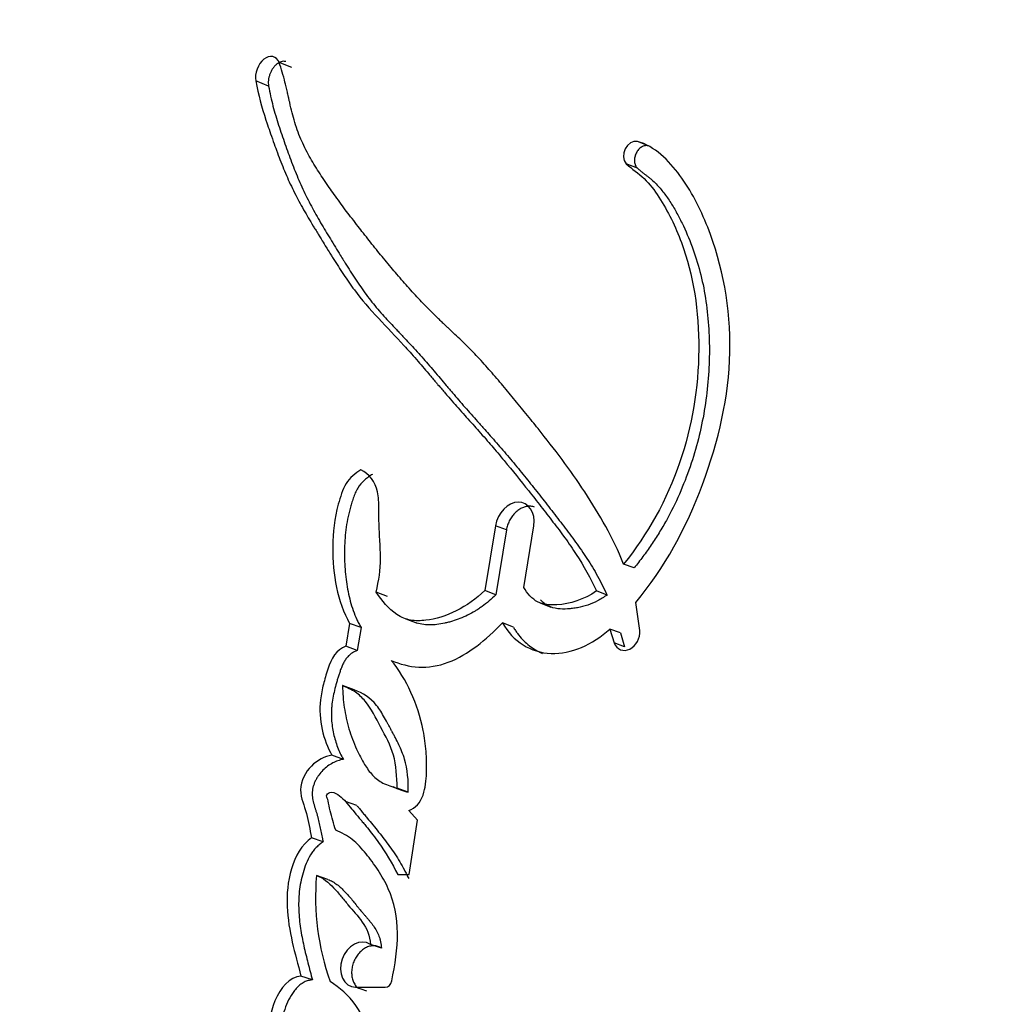
# Paper-space layout 'Layout1' of a CAD drawing. Units: millimetres. Extents: x 0 to 1227, y 0 to 1304.
# Drawn here: x 490 to 501, y 527 to 538 of the extents above; entities that cross this region are included whole.
import ezdxf
from ezdxf import colors
from ezdxf.entities.mleader import LeaderData, LeaderLine
from ezdxf.math import Vec2, Vec3

# ---------------------------------------------------------------- set-up
doc = ezdxf.new("R2010")
doc.units = ezdxf.units.MM
doc.layers.add('DV5_Défaut', color=7, linetype='Continuous')
doc.layers.add('Défaut', color=7, linetype='Continuous')

# ---------------------------------------------------------------- blocks, each defined once
blk = doc.blocks.new('_DOT')
at = {"color": 0}
blk.add_line((0, 0), (-1, 0), dxfattribs=at)
at = {"color": 0, "const_width": 0.333}
blk.add_lwpolyline([(-0.1665, 0, 1), (0.1665, 0, 1)], format="xyb", close=True, dxfattribs=at)
blk = doc.blocks.new('SE4')
at = {"layer": 'DV5_Défaut', "color": 7, "linetype": 'Continuous'}
for p, q in [((493.038, 537.318), (492.903, 537.371)), ((492.789, 537.121), (492.653, 537.175)), ((496.836, 536.484), (496.719, 536.53)), ((496.718, 536.246), (496.6, 536.293)), ((495.206, 532.435), (495.092, 531.743)), ((495.323, 532.39), (495.206, 532.435)), ((495.508, 531.777), (495.615, 532.435)), ((495.323, 532.39), (495.209, 531.698)), ((496.684, 531.984), (496.572, 532.026)), ((494.056, 531.681), (493.934, 531.727)), ((495.209, 531.698), (495.092, 531.743)), ((496.395, 531.696), (496.282, 531.739)), ((495.683, 531.611), (495.798, 531.568)), ((496.746, 531.318), (496.701, 531.617)), ((493.653, 531.394), (493.612, 531.151)), ((493.775, 531.348), (493.653, 531.394)), ((494.251, 531.442), (494.371, 531.397)), ((495.397, 531.354), (495.281, 531.398)), ((493.775, 531.348), (493.735, 531.105)), ((496.538, 531.291), (496.426, 531.333)), ((496.426, 531.333), (496.47, 531.185)), ((496.538, 531.291), (496.581, 531.143)), ((496.581, 531.143), (496.47, 531.185)), ((493.735, 531.105), (493.612, 531.151)), ((493.7, 530.685), (493.578, 530.73)), ((493.586, 529.944), (493.464, 529.988)), ((494.278, 529.593), (494.16, 529.636)), ((493.729, 529.452), (493.608, 529.496)), ((494.376, 529.295), (494.284, 529.4)), ((494.287, 528.716), (494.376, 529.295)), ((493.37, 529.065), (493.248, 529.109)), ((493.421, 528.663), (493.3, 528.706)), ((494.165, 528.716), (494.287, 528.716)), ((493.991, 527.93), (493.874, 527.972)), ((493.256, 527.593), (493.135, 527.634)), ((493.835, 527.474), (493.717, 527.515)), ((493.717, 527.515), (494.033, 527.515))]:
    blk.add_line(p, q, dxfattribs=at)
blk.add_arc((496.001, 528.479), 2.711, 175.1955, 199.4128, dxfattribs=at)
for points, knots in [([(500.604, 553.678), (498.982, 552.481), (497.478, 551.116), (494.618, 547.941), (493.314, 546.109), (491.673, 543.156), (491.19, 542.129), (490.258, 540.055), (489.812, 539.006), (488.537, 535.84), (487.769, 533.694), (485.719, 527.182), (484.684, 522.733), (483.284, 513.764), (482.914, 509.227), (482.884, 504.671)], [0, 0, 0, 0, 0.111436, 0.111436, 0.238374, 0.238374, 0.301843, 0.301843, 0.365311, 0.365311, 0.492249, 0.492249, 0.746125, 0.746125, 1, 1, 1, 1]), ([(492.903, 537.371), (492.876, 537.442), (492.801, 537.457), (492.677, 537.356), (492.639, 537.253), (492.653, 537.175)], [0, 0, 0, 0, 0.5, 0.5, 1, 1, 1, 1]), ([(492.974, 537.382), (492.973, 537.382), (492.965, 537.384), (492.948, 537.386), (492.923, 537.381), (492.898, 537.37), (492.875, 537.354), (492.852, 537.333), (492.833, 537.307), (492.816, 537.278), (492.802, 537.248), (492.793, 537.215), (492.787, 537.183), (492.785, 537.151), (492.788, 537.131), (492.789, 537.121)], [0, 0, 0, 0, 0.013662, 0.095262, 0.17742, 0.259332, 0.341517, 0.423881, 0.506018, 0.588617, 0.670744, 0.753361, 0.835404, 0.917961, 1, 1, 1, 1]), ([(496.572, 532.026), (496.458, 532.311), (496.317, 532.552), (496.078, 532.916), (496.001, 533.025), (495.83, 533.255), (495.752, 533.355), (495.638, 533.498), (495.62, 533.52), (495.577, 533.573), (495.554, 533.601), (495.507, 533.659), (495.489, 533.681), (495.443, 533.738), (495.42, 533.765), (495.381, 533.813), (495.356, 533.844), (495.316, 533.893), (495.291, 533.922), (495.229, 533.996), (495.179, 534.054), (495.096, 534.148), (495.046, 534.204), (494.958, 534.295), (494.912, 534.342), (494.811, 534.44), (494.775, 534.474), (494.712, 534.534), (494.713, 534.533), (494.701, 534.544), (494.693, 534.552), (494.663, 534.58), (494.656, 534.586), (494.638, 534.604), (494.621, 534.62), (494.597, 534.643), (494.586, 534.654), (494.556, 534.683), (494.528, 534.711), (494.485, 534.754), (494.461, 534.779), (494.391, 534.851), (494.35, 534.896), (494.257, 534.998), (494.219, 535.042), (494.128, 535.148), (494.091, 535.192), (494.002, 535.3), (493.965, 535.344), (493.879, 535.452), (493.844, 535.497), (493.778, 535.58), (493.763, 535.6), (493.723, 535.651), (493.702, 535.679), (493.658, 535.736), (493.638, 535.763), (493.604, 535.807), (493.58, 535.839), (493.545, 535.888), (493.521, 535.919), (493.483, 535.972), (493.465, 535.998), (493.431, 536.046), (493.409, 536.078), (493.373, 536.132), (493.355, 536.159), (493.305, 536.237), (493.266, 536.299), (493.204, 536.407), (493.17, 536.473), (493.116, 536.594), (493.091, 536.662), (493.048, 536.806), (493.033, 536.865), (493.012, 536.958), (493.012, 536.956), (493.008, 536.974), (493.005, 536.986), (492.995, 537.032), (492.993, 537.042), (492.986, 537.07), (492.98, 537.096), (492.972, 537.132), (492.968, 537.149), (492.957, 537.194), (492.945, 537.238), (492.927, 537.301), (492.913, 537.345), (492.903, 537.371)], [0, 0, 0, 0, 0.125, 0.125, 0.1875, 0.1875, 0.25, 0.25, 0.265625, 0.265625, 0.28125, 0.28125, 0.296875, 0.296875, 0.3125, 0.3125, 0.328125, 0.328125, 0.34375, 0.34375, 0.375, 0.375, 0.40625, 0.40625, 0.4375, 0.4375, 0.46875, 0.46875, 0.472656, 0.472656, 0.476562, 0.476562, 0.484375, 0.484375, 0.492188, 0.492188, 0.5, 0.5, 0.515625, 0.515625, 0.53125, 0.53125, 0.5625, 0.5625, 0.59375, 0.59375, 0.625, 0.625, 0.65625, 0.65625, 0.6875, 0.6875, 0.703125, 0.703125, 0.71875, 0.71875, 0.734375, 0.734375, 0.75, 0.75, 0.765625, 0.765625, 0.78125, 0.78125, 0.796875, 0.796875, 0.8125, 0.8125, 0.84375, 0.84375, 0.875, 0.875, 0.90625, 0.90625, 0.9375, 0.9375, 0.941406, 0.941406, 0.945313, 0.945313, 0.953125, 0.953125, 0.960938, 0.960938, 0.96875, 0.96875, 0.984375, 0.984375, 1, 1, 1, 1]), ([(492.653, 537.175), (492.681, 537.022), (492.716, 536.899), (492.785, 536.685), (492.802, 536.638), (492.844, 536.518), (492.855, 536.487), (492.876, 536.431), (492.891, 536.391), (492.925, 536.301), (492.954, 536.229), (493.006, 536.108), (493.035, 536.045), (493.098, 535.92), (493.128, 535.865), (493.198, 535.741), (493.227, 535.692), (493.275, 535.612), (493.279, 535.605), (493.297, 535.577), (493.307, 535.56), (493.341, 535.505), (493.361, 535.473), (493.382, 535.438), (493.403, 535.404), (493.436, 535.351), (493.451, 535.327), (493.462, 535.309), (493.47, 535.296), (493.495, 535.256), (493.517, 535.222), (493.549, 535.172), (493.571, 535.138), (493.623, 535.06), (493.665, 534.999), (493.856, 534.741), (494.059, 534.545), (494.275, 534.309), (494.317, 534.261), (494.412, 534.152), (494.448, 534.109), (494.508, 534.039), (494.515, 534.031), (494.537, 534.005), (494.549, 533.991), (494.568, 533.969), (494.568, 533.969), (494.579, 533.956), (494.586, 533.947), (494.611, 533.918), (494.619, 533.909), (494.636, 533.889), (494.652, 533.87), (494.674, 533.845), (494.684, 533.833), (494.712, 533.8), (494.736, 533.773), (494.784, 533.718), (494.801, 533.699), (494.854, 533.639), (494.873, 533.618), (494.941, 533.542), (494.989, 533.488), (495.052, 533.417), (495.08, 533.386), (495.125, 533.334), (495.146, 533.31), (495.207, 533.239), (495.254, 533.183), (495.39, 533.02), (495.472, 532.919), (495.606, 532.748), (495.646, 532.698), (495.713, 532.611), (495.733, 532.586), (495.777, 532.529), (495.801, 532.498), (495.838, 532.449), (495.864, 532.416), (495.903, 532.363), (495.927, 532.331), (495.986, 532.249), (496.03, 532.186), (496.144, 532.011), (496.222, 531.873), (496.282, 531.739)], [0, 0, 0, 0, 0.0625, 0.0625, 0.09375, 0.09375, 0.109375, 0.109375, 0.125, 0.125, 0.15625, 0.15625, 0.1875, 0.1875, 0.21875, 0.21875, 0.25, 0.25, 0.257813, 0.257813, 0.265625, 0.265625, 0.28125, 0.28125, 0.296875, 0.296875, 0.304688, 0.304688, 0.3125, 0.3125, 0.328125, 0.328125, 0.34375, 0.34375, 0.375, 0.375, 0.5, 0.5, 0.53125, 0.53125, 0.5625, 0.5625, 0.570313, 0.570313, 0.578125, 0.578125, 0.582031, 0.582031, 0.585938, 0.585938, 0.59375, 0.59375, 0.601562, 0.601562, 0.609375, 0.609375, 0.625, 0.625, 0.640625, 0.640625, 0.65625, 0.65625, 0.6875, 0.6875, 0.703125, 0.703125, 0.71875, 0.71875, 0.75, 0.75, 0.8125, 0.8125, 0.84375, 0.84375, 0.859375, 0.859375, 0.875, 0.875, 0.890625, 0.890625, 0.90625, 0.90625, 0.9375, 0.9375, 1, 1, 1, 1]), ([(492.789, 537.121), (492.796, 537.085), (492.81, 537.013), (492.836, 536.907), (492.865, 536.805), (492.896, 536.704), (492.93, 536.604), (492.964, 536.505), (492.999, 536.407), (493.035, 536.309), (493.073, 536.212), (493.112, 536.117), (493.154, 536.023), (493.198, 535.931), (493.245, 535.841), (493.294, 535.752), (493.344, 535.664), (493.395, 535.578), (493.448, 535.491), (493.501, 535.405), (493.547, 535.329), (493.583, 535.271), (493.618, 535.214), (493.66, 535.147), (493.715, 535.062), (493.772, 534.979), (493.83, 534.898), (493.89, 534.818), (493.953, 534.742), (494.018, 534.668), (494.084, 534.596), (494.141, 534.536), (494.186, 534.489), (494.231, 534.441), (494.288, 534.381), (494.378, 534.284), (494.466, 534.184), (494.553, 534.083), (494.618, 534.006), (494.672, 533.942), (494.716, 533.89), (494.76, 533.839), (494.814, 533.775), (494.881, 533.698), (494.948, 533.622), (495.019, 533.543), (495.086, 533.467), (495.176, 533.365), (495.285, 533.241), (495.418, 533.084), (495.549, 532.923), (495.678, 532.76), (495.785, 532.623), (495.871, 532.513), (495.935, 532.429), (495.998, 532.345), (496.061, 532.26), (496.122, 532.173), (496.182, 532.084), (496.24, 531.992), (496.295, 531.897), (496.347, 531.798), (496.379, 531.73), (496.395, 531.696)], [0, 0, 0, 0, 0.01574, 0.031387, 0.046977, 0.062537, 0.078082, 0.093621, 0.109158, 0.124692, 0.140226, 0.155764, 0.171313, 0.186887, 0.202494, 0.218134, 0.233806, 0.24949, 0.265164, 0.280833, 0.296504, 0.30695, 0.312172, 0.327831, 0.343478, 0.359108, 0.374724, 0.390331, 0.405941, 0.421563, 0.4372, 0.452849, 0.460675, 0.468502, 0.484153, 0.499793, 0.531047, 0.546668, 0.562288, 0.577909, 0.585719, 0.59353, 0.609155, 0.624783, 0.640414, 0.656048, 0.673914, 0.687311, 0.718554, 0.74977, 0.780966, 0.812153, 0.843335, 0.858925, 0.874516, 0.890107, 0.905701, 0.921304, 0.936924, 0.952578, 0.968289, 0.984319, 1, 1, 1, 1]), ([(496.701, 531.617), (497.009, 531.983), (497.241, 532.415), (497.584, 533.336), (497.694, 533.813), (497.713, 534.758), (497.627, 535.213), (497.388, 535.817), (497.29, 536.008), (497.051, 536.33), (496.903, 536.481), (496.719, 536.53)], [0, 0, 0, 0, 0.25, 0.25, 0.5, 0.5, 0.75, 0.75, 0.875, 0.875, 1, 1, 1, 1]), ([(496.836, 536.484), (496.83, 536.485), (496.819, 536.487), (496.8, 536.486), (496.782, 536.48), (496.763, 536.471), (496.746, 536.459), (496.731, 536.444), (496.717, 536.426), (496.705, 536.406), (496.696, 536.385), (496.69, 536.362), (496.687, 536.34), (496.687, 536.318), (496.69, 536.297), (496.696, 536.277), (496.705, 536.26), (496.714, 536.251), (496.718, 536.246)], [0, 0, 0, 0, 0.0624, 0.124902, 0.187321, 0.249979, 0.312423, 0.375179, 0.437641, 0.500423, 0.562885, 0.625622, 0.688063, 0.750708, 0.813102, 0.87567, 0.937848, 1, 1, 1, 1]), ([(496.6, 536.293), (496.661, 536.235), (496.73, 536.193), (496.85, 536.075), (496.899, 536.012), (497.046, 535.786), (497.123, 535.625), (497.315, 535.11), (497.376, 534.719), (497.369, 533.908), (497.302, 533.496), (497.035, 532.715), (496.826, 532.339), (496.572, 532.026)], [0, 0, 0, 0, 0.0625, 0.0625, 0.125, 0.125, 0.25, 0.25, 0.5, 0.5, 0.75, 0.75, 1, 1, 1, 1]), ([(496.718, 536.246), (496.726, 536.24), (496.741, 536.226), (496.765, 536.206), (496.785, 536.191), (496.801, 536.178), (496.818, 536.166), (496.838, 536.15), (496.87, 536.124), (496.922, 536.075), (496.992, 535.997), (497.066, 535.892), (497.122, 535.798), (497.164, 535.72), (497.224, 535.6), (497.305, 535.412), (497.39, 535.145), (497.448, 534.863), (497.48, 534.57), (497.489, 534.27), (497.474, 533.967), (497.423, 533.561), (497.321, 533.157), (497.17, 532.77), (497.055, 532.536), (496.95, 532.358), (496.867, 532.229), (496.778, 532.104), (496.715, 532.024), (496.684, 531.984)], [0, 0, 0, 0, 0.00778, 0.015601, 0.02345, 0.027379, 0.031308, 0.039152, 0.046967, 0.062496, 0.093348, 0.124219, 0.155296, 0.170936, 0.186646, 0.249298, 0.311558, 0.37411, 0.436954, 0.499399, 0.561971, 0.624882, 0.749259, 0.811999, 0.874797, 0.906011, 0.937229, 0.968534, 1, 1, 1, 1]), ([(493.774, 533.03), (493.713, 532.996), (493.655, 532.947), (493.577, 532.819), (493.553, 532.74), (493.492, 532.51), (493.475, 532.366), (493.472, 532.055), (493.485, 531.914), (493.54, 531.641), (493.588, 531.506), (493.653, 531.394)], [0, 0, 0, 0, 0.125, 0.125, 0.25, 0.25, 0.5, 0.5, 0.75, 0.75, 1, 1, 1, 1]), ([(493.898, 532.982), (493.883, 532.973), (493.853, 532.956), (493.797, 532.911), (493.748, 532.854), (493.712, 532.784), (493.691, 532.729), (493.673, 532.673), (493.641, 532.561), (493.608, 532.389), (493.596, 532.201), (493.599, 532.053), (493.605, 531.943), (493.618, 531.836), (493.635, 531.731), (493.659, 531.628), (493.69, 531.529), (493.721, 531.451), (493.747, 531.398), (493.763, 531.37), (493.771, 531.356), (493.775, 531.348)], [0, 0, 0, 0, 0.032601, 0.062648, 0.125185, 0.156741, 0.188085, 0.219534, 0.25098, 0.375431, 0.500456, 0.5628, 0.624849, 0.686813, 0.748915, 0.811433, 0.87427, 0.937117, 0.968557, 0.984278, 1, 1, 1, 1]), ([(493.934, 531.727), (493.966, 531.855), (493.981, 531.961), (493.982, 532.151), (493.979, 532.199), (493.975, 532.282), (493.974, 532.287), (493.972, 532.332), (493.971, 532.343), (493.97, 532.365), (493.969, 532.387), (493.968, 532.416), (493.967, 532.43), (493.965, 532.493), (493.966, 532.571), (493.964, 532.671), (493.961, 532.743), (493.93, 532.903), (493.856, 532.986), (493.774, 533.03)], [0, 0, 0, 0, 0.25, 0.25, 0.375, 0.375, 0.40625, 0.40625, 0.4375, 0.4375, 0.46875, 0.46875, 0.5, 0.5, 0.625, 0.625, 0.75, 0.75, 1, 1, 1, 1]), ([(495.615, 532.435), (495.638, 532.572), (495.557, 532.689), (495.34, 532.685), (495.228, 532.57), (495.206, 532.435)], [0, 0, 0, 0, 0.5, 0.5, 1, 1, 1, 1]), ([(495.623, 532.633), (495.617, 532.635), (495.598, 532.641), (495.565, 532.644), (495.524, 532.638), (495.484, 532.623), (495.445, 532.599), (495.41, 532.567), (495.379, 532.529), (495.353, 532.486), (495.334, 532.439), (495.327, 532.406), (495.323, 532.39)], [0, 0, 0, 0, 0.051193, 0.156113, 0.261614, 0.366819, 0.472186, 0.577821, 0.683005, 0.78881, 0.893951, 1, 1, 1, 1]), ([(495.092, 531.743), (494.912, 531.567), (494.675, 531.451), (494.412, 531.42), (494.351, 531.42), (494.254, 531.437), (494.204, 531.457), (494.065, 531.551), (494.001, 531.632), (493.934, 531.727)], [0, 0, 0, 0, 0.5, 0.5, 0.625, 0.625, 0.75, 0.75, 1, 1, 1, 1]), ([(495.209, 531.698), (495.186, 531.676), (495.139, 531.632), (495.078, 531.583), (495.028, 531.548), (494.976, 531.515), (494.91, 531.48), (494.829, 531.444), (494.761, 531.421), (494.707, 531.405), (494.652, 531.392), (494.556, 531.375), (494.45, 531.374), (494.376, 531.394), (494.354, 531.403)], [0, 0, 0, 0, 0.092017, 0.183168, 0.228599, 0.274062, 0.365451, 0.457764, 0.549673, 0.595501, 0.641313, 0.733143, 0.916939, 1, 1, 1, 1]), ([(496.282, 531.739), (496.154, 531.646), (495.997, 531.599), (495.793, 531.587), (495.713, 531.594), (495.599, 531.651), (495.544, 531.715), (495.508, 531.777)], [0, 0, 0, 0, 0.5, 0.5, 0.75, 0.75, 1, 1, 1, 1]), ([(496.395, 531.696), (496.378, 531.684), (496.345, 531.661), (496.277, 531.622), (496.189, 531.585), (496.1, 531.563), (496.028, 531.552), (495.957, 531.545), (495.869, 531.546), (495.784, 531.568), (495.726, 531.606), (495.7, 531.63), (495.688, 531.643)], [0, 0, 0, 0, 0.072861, 0.143225, 0.285976, 0.429254, 0.500376, 0.571427, 0.71435, 0.857389, 0.929635, 1, 1, 1, 1]), ([(494.096, 530.999), (494.283, 530.919), (494.489, 530.896), (494.919, 531.062), (495.104, 531.216), (495.281, 531.398)], [0, 0, 0, 0, 0.5, 0.5, 1, 1, 1, 1]), ([(495.281, 531.398), (495.393, 531.202), (495.584, 531.081), (496.014, 531.065), (496.238, 531.167), (496.426, 531.333)], [0, 0, 0, 0, 0.5, 0.5, 1, 1, 1, 1]), ([(495.397, 531.354), (495.404, 531.342), (495.418, 531.318), (495.45, 531.273), (495.493, 531.221), (495.552, 531.167), (495.615, 531.12), (495.668, 531.091), (495.7, 531.077), (495.707, 531.074)], [0, 0, 0, 0, 0.09474, 0.188848, 0.376244, 0.564336, 0.753353, 0.940777, 1, 1, 1, 1]), ([(496.47, 531.185), (496.496, 531.113), (496.572, 531.087), (496.704, 531.153), (496.752, 531.238), (496.746, 531.318)], [0, 0, 0, 0, 0.5, 0.5, 1, 1, 1, 1]), ([(493.612, 531.151), (493.511, 531.112), (493.458, 531.022), (493.402, 530.848), (493.387, 530.794), (493.361, 530.694), (493.349, 530.633), (493.317, 530.368), (493.374, 530.146), (493.464, 529.988)], [0, 0, 0, 0, 0.25, 0.25, 0.375, 0.375, 0.5, 0.5, 1, 1, 1, 1]), ([(493.735, 531.105), (493.724, 531.101), (493.701, 531.091), (493.669, 531.072), (493.639, 531.047), (493.613, 531.015), (493.591, 530.979), (493.573, 530.941), (493.557, 530.901), (493.544, 530.861), (493.531, 530.821), (493.515, 530.767), (493.496, 530.699), (493.478, 530.617), (493.466, 530.548), (493.461, 530.493), (493.458, 530.439), (493.459, 530.372), (493.467, 530.293), (493.481, 530.217), (493.5, 530.143), (493.524, 530.073), (493.552, 530.006), (493.575, 529.965), (493.586, 529.944)], [0, 0, 0, 0, 0.031469, 0.06291, 0.094383, 0.125862, 0.157308, 0.188748, 0.220273, 0.251567, 0.282768, 0.313941, 0.376237, 0.438592, 0.501392, 0.532853, 0.564074, 0.626192, 0.688477, 0.751221, 0.813488, 0.875477, 0.937539, 1, 1, 1, 1]), ([(494.284, 529.4), (494.354, 529.426), (494.405, 529.477), (494.45, 529.606), (494.456, 529.636), (494.469, 529.725), (494.471, 529.756), (494.474, 529.841), (494.474, 529.873), (494.472, 529.956), (494.47, 529.992), (494.461, 530.104), (494.451, 530.179), (494.379, 530.539), (494.261, 530.8), (494.096, 530.999)], [0, 0, 0, 0, 0.125, 0.125, 0.1875, 0.1875, 0.25, 0.25, 0.3125, 0.3125, 0.375, 0.375, 0.5, 0.5, 1, 1, 1, 1]), ([(493.578, 530.73), (493.579, 530.69), (493.581, 530.611), (493.595, 530.496), (493.616, 530.381), (493.645, 530.269), (493.682, 530.159), (493.736, 530.03), (493.804, 529.899), (493.893, 529.769), (494.011, 529.68), (494.108, 529.652), (494.16, 529.636)], [0, 0, 0, 0, 0.080211, 0.16093, 0.242658, 0.325879, 0.41105, 0.498598, 0.637906, 0.749157, 0.864441, 1, 1, 1, 1]), ([(494.16, 529.636), (494.155, 529.759), (494.145, 530.005), (493.979, 530.287), (493.862, 530.53), (493.714, 530.67), (493.626, 530.709), (493.578, 530.73)], [0, 0, 0, 0, 0.248147, 0.499026, 0.749917, 0.866477, 1, 1, 1, 1]), ([(494.278, 529.593), (494.28, 529.712), (494.271, 529.842), (494.223, 529.997), (494.198, 530.056), (494.167, 530.123), (494.152, 530.151), (494.135, 530.185), (494.128, 530.199), (494.119, 530.215), (494.116, 530.22), (494.11, 530.232), (494.103, 530.244), (494.102, 530.247), (494.094, 530.261), (494.078, 530.291), (494.074, 530.299), (494.068, 530.311), (494.068, 530.31), (494.05, 530.343), (494.04, 530.362), (493.997, 530.438), (493.974, 530.476), (493.872, 530.605), (493.795, 530.649), (493.7, 530.685)], [0, 0, 0, 0, 0.25, 0.25, 0.375, 0.375, 0.4375, 0.4375, 0.46875, 0.46875, 0.484375, 0.484375, 0.5, 0.5, 0.53125, 0.53125, 0.546875, 0.546875, 0.5625, 0.5625, 0.625, 0.625, 0.75, 0.75, 1, 1, 1, 1]), ([(493.464, 529.988), (493.388, 529.975), (493.308, 529.936), (493.183, 529.81), (493.13, 529.716), (493.132, 529.525), (493.17, 529.453), (493.215, 529.282), (493.228, 529.196), (493.248, 529.109)], [0, 0, 0, 0, 0.25, 0.25, 0.5, 0.5, 0.75, 0.75, 1, 1, 1, 1]), ([(493.586, 529.944), (493.567, 529.94), (493.529, 529.931), (493.472, 529.907), (493.418, 529.874), (493.367, 529.83), (493.33, 529.786), (493.304, 529.746), (493.287, 529.715), (493.273, 529.681), (493.262, 529.647), (493.255, 529.611), (493.253, 529.576), (493.256, 529.542), (493.261, 529.509), (493.269, 529.478), (493.278, 529.447), (493.286, 529.421), (493.292, 529.401), (493.299, 529.381), (493.307, 529.355), (493.318, 529.313), (493.328, 529.271), (493.337, 529.228), (493.343, 529.195), (493.35, 529.163), (493.356, 529.13), (493.363, 529.098), (493.367, 529.076), (493.37, 529.065)], [0, 0, 0, 0, 0.062367, 0.124734, 0.187123, 0.249526, 0.311972, 0.343261, 0.374748, 0.406051, 0.437561, 0.468723, 0.499907, 0.531317, 0.562424, 0.593507, 0.624672, 0.655912, 0.671538, 0.687164, 0.718405, 0.749635, 0.812159, 0.843464, 0.874771, 0.906079, 0.937387, 0.968693, 1, 1, 1, 1]), ([(493.505, 529.188), (493.483, 529.257), (493.461, 529.329), (493.438, 529.429), (493.431, 529.472), (493.419, 529.519), (493.411, 529.54), (493.404, 529.57), (493.425, 529.586), (493.472, 529.601), (493.501, 529.586), (493.552, 529.552), (493.574, 529.532), (493.62, 529.483), (493.635, 529.465), (493.683, 529.407), (493.692, 529.396), (493.749, 529.327), (493.767, 529.305), (493.789, 529.279), (493.803, 529.261), (493.824, 529.236), (493.833, 529.224), (493.878, 529.168), (493.924, 529.109), (494.033, 528.959), (494.107, 528.834), (494.165, 528.716)], [0, 0, 0, 0, 0.125, 0.125, 0.1875, 0.1875, 0.21875, 0.21875, 0.25, 0.25, 0.3125, 0.3125, 0.375, 0.375, 0.4375, 0.4375, 0.5, 0.5, 0.5625, 0.5625, 0.59375, 0.59375, 0.625, 0.625, 0.75, 0.75, 1, 1, 1, 1]), ([(493.729, 529.452), (493.736, 529.445), (493.748, 529.431), (493.765, 529.411), (493.78, 529.392), (493.795, 529.374), (493.815, 529.349), (493.85, 529.306), (493.901, 529.245), (493.962, 529.17), (494.021, 529.094), (494.08, 529.017), (494.135, 528.937), (494.188, 528.853), (494.229, 528.78), (494.26, 528.719), (494.275, 528.689), (494.282, 528.674)], [0, 0, 0, 0, 0.033297, 0.058757, 0.08422, 0.109685, 0.13515, 0.186077, 0.287932, 0.389788, 0.491539, 0.593147, 0.694641, 0.796137, 0.897885, 0.948903, 1, 1, 1, 1]), ([(494.102, 527.583), (494.136, 527.754), (494.164, 527.924), (494.16, 528.26), (494.129, 528.419), (494.033, 528.637), (493.999, 528.697), (493.915, 528.826), (493.871, 528.885), (493.787, 528.99), (493.732, 529.05), (493.631, 529.129), (493.565, 529.163), (493.505, 529.188)], [0, 0, 0, 0, 0.25, 0.25, 0.5, 0.5, 0.625, 0.625, 0.75, 0.75, 0.875, 0.875, 1, 1, 1, 1]), ([(493.248, 529.109), (493.141, 529.032), (493.074, 528.917), (492.993, 528.639), (492.982, 528.512), (493, 528.108), (493.071, 527.878), (493.135, 527.634)], [0, 0, 0, 0, 0.25, 0.25, 0.5, 0.5, 1, 1, 1, 1]), ([(493.37, 529.065), (493.357, 529.056), (493.332, 529.038), (493.303, 529.011), (493.28, 528.987), (493.259, 528.961), (493.226, 528.911), (493.188, 528.834), (493.155, 528.736), (493.131, 528.635), (493.115, 528.534), (493.109, 528.434), (493.11, 528.335), (493.117, 528.237), (493.129, 528.142), (493.146, 528.048), (493.165, 527.956), (493.186, 527.864), (493.209, 527.774), (493.232, 527.683), (493.248, 527.623), (493.256, 527.593)], [0, 0, 0, 0, 0.031389, 0.062628, 0.078322, 0.094162, 0.125617, 0.188444, 0.251107, 0.313715, 0.376525, 0.438794, 0.501084, 0.563758, 0.626265, 0.688571, 0.750823, 0.813089, 0.875383, 0.937689, 1, 1, 1, 1]), ([(493.3, 528.706), (493.367, 528.685), (493.432, 528.628), (493.495, 528.562), (493.511, 528.545), (493.534, 528.519), (493.551, 528.498), (493.57, 528.475), (493.586, 528.456), (493.611, 528.425), (493.622, 528.411), (493.69, 528.328), (493.738, 528.281), (493.837, 528.14), (493.867, 528.068), (493.874, 527.972)], [0, 0, 0, 0, 0.25, 0.25, 0.3125, 0.3125, 0.375, 0.375, 0.4375, 0.4375, 0.5, 0.5, 0.75, 0.75, 1, 1, 1, 1]), ([(493.421, 528.663), (493.43, 528.66), (493.447, 528.654), (493.48, 528.637), (493.519, 528.611), (493.562, 528.574), (493.603, 528.533), (493.643, 528.49), (493.681, 528.445), (493.712, 528.406), (493.736, 528.375), (493.761, 528.345), (493.787, 528.314), (493.812, 528.284), (493.832, 528.262), (493.851, 528.24), (493.876, 528.209), (493.906, 528.17), (493.94, 528.118), (493.962, 528.071), (493.976, 528.03), (493.984, 527.998), (493.989, 527.965), (493.991, 527.942), (493.991, 527.93)], [0, 0, 0, 0, 0.030245, 0.062669, 0.124701, 0.18699, 0.249606, 0.312186, 0.374787, 0.437426, 0.468748, 0.500068, 0.562703, 0.594022, 0.625341, 0.656659, 0.687976, 0.750488, 0.812834, 0.875525, 0.906665, 0.937634, 0.968695, 1, 1, 1, 1]), ([(493.874, 527.972), (493.771, 528.043), (493.622, 527.955), (493.524, 527.675), (493.588, 527.515), (493.717, 527.515)], [0, 0, 0, 0, 0.5, 0.5, 1, 1, 1, 1]), ([(493.991, 527.93), (493.979, 527.938), (493.954, 527.952), (493.911, 527.959), (493.866, 527.953), (493.822, 527.936), (493.781, 527.908), (493.744, 527.87), (493.713, 527.825), (493.691, 527.774), (493.677, 527.721), (493.673, 527.666), (493.678, 527.614), (493.694, 527.567), (493.718, 527.528), (493.738, 527.509), (493.749, 527.502)], [0, 0, 0, 0, 0.071845, 0.143914, 0.215883, 0.287762, 0.35996, 0.432107, 0.504107, 0.576445, 0.648549, 0.72062, 0.79289, 0.864804, 0.936772, 1, 1, 1, 1]), ([(493.135, 527.634), (493.011, 527.622), (492.915, 527.508), (492.801, 527.235), (492.786, 527.101), (492.795, 526.878), (492.802, 526.821), (492.819, 526.713), (492.823, 526.686), (492.833, 526.631), (492.835, 526.622), (492.843, 526.579), (492.845, 526.565), (492.85, 526.536), (492.853, 526.522), (492.86, 526.481), (492.864, 526.459), (492.866, 526.448), (492.869, 526.432), (492.872, 526.414), (492.874, 526.406), (492.879, 526.381), (492.881, 526.366), (492.889, 526.326), (492.897, 526.284), (492.908, 526.224), (492.915, 526.189), (492.922, 526.156)], [0, 0, 0, 0, 0.25, 0.25, 0.5, 0.5, 0.625, 0.625, 0.6875, 0.6875, 0.71875, 0.71875, 0.75, 0.75, 0.78125, 0.78125, 0.8125, 0.8125, 0.828125, 0.828125, 0.84375, 0.84375, 0.875, 0.875, 0.9375, 0.9375, 1, 1, 1, 1]), ([(493.256, 527.593), (493.241, 527.591), (493.213, 527.587), (493.175, 527.574), (493.146, 527.557), (493.12, 527.537), (493.09, 527.509), (493.058, 527.471), (493.019, 527.412), (492.978, 527.331), (492.943, 527.228), (492.916, 527.087), (492.911, 526.945), (492.921, 526.809), (492.933, 526.725), (492.943, 526.659), (492.952, 526.61), (492.96, 526.56), (492.969, 526.511), (492.978, 526.461), (492.99, 526.396), (493.005, 526.313), (493.023, 526.215), (493.036, 526.149), (493.043, 526.116)], [0, 0, 0, 0, 0.031453, 0.062952, 0.08091, 0.098756, 0.12575, 0.157136, 0.188478, 0.251202, 0.313828, 0.376371, 0.501258, 0.563564, 0.625805, 0.656957, 0.68813, 0.719316, 0.750504, 0.781693, 0.812881, 0.875256, 0.937628, 1, 1, 1, 1]), ([(493.903, 526.067), (493.996, 526.206), (493.981, 526.366), (493.946, 526.66), (493.916, 526.81), (493.845, 527.075), (493.796, 527.213), (493.643, 527.429), (493.549, 527.51), (493.444, 527.578)], [0, 0, 0, 0, 0.25, 0.25, 0.5, 0.5, 0.75, 0.75, 1, 1, 1, 1])]:
    blk.add_open_spline(points, degree=3, knots=knots, dxfattribs=at)
for points in [[(496.719, 536.53), (496.613, 536.558), (496.518, 536.37), (496.6, 536.293)], [(494.117, 529.655), (494.168, 529.626), (494.224, 529.606), (494.278, 529.593)], [(494.033, 527.515), (494.064, 527.515), (494.095, 527.545), (494.102, 527.583)]]:
    blk.add_open_spline(points, degree=3, dxfattribs=at)

psp = doc.layouts.get("Layout1")

# ---------------------------------------------------------------- block references
at = {"layer": 'Défaut'}
psp.add_blockref('SE4', (0, 0), dxfattribs=at)

# ---------------------------------------------------------------- leaders
at = {"layer": 'Défaut', "color": 7, "linetype": 'Continuous'}
ml = psp.add_multileader_mtext('Standard', dxfattribs=at)
ml.set_content('{\\pxsm0.9;\\fSolid Edge ISO|b1||i0||c0|p34;\\W1.;11/08/2016\\P}', color=256)
ml.set_leader_properties()
ml.set_arrow_properties(name='DOT')
ml.build(insert=Vec2(0, 0))
ml.multileader.update_dxf_attribs({"leader_type": 0, "dogleg_length": 0, "arrow_head_size": 12})
ctx = ml.context
ctx.base_point, ctx.char_height, ctx.arrow_head_size, ctx.landing_gap_size = Vec3(969.126, 1293.148), 12, 12, 4.2
notes = []
notes.append((ctx, [(0, (0, 0, 0), (0, 0), (1, 0), 1, [])]))
ctx.mtext.insert = Vec3(973.326, 1299.268)
for ctx, leaders in notes:
    for number, flags, end, landing, length, lines in leaders:
        leader = LeaderData()
        leader.index, (leader.has_last_leader_line, leader.has_dogleg_vector, leader.attachment_direction) = number, flags
        leader.last_leader_point, leader.dogleg_vector, leader.dogleg_length = Vec3(end), Vec3(landing), length
        for number, points, colour, breaks in lines:
            line = LeaderLine()
            line.index, line.vertices, line.color, line.breaks = number, Vec3.list(points), colors.encode_raw_color(colour), breaks
            leader.lines.append(line)
        ctx.leaders.append(leader)

doc.saveas('drawing.dxf')
